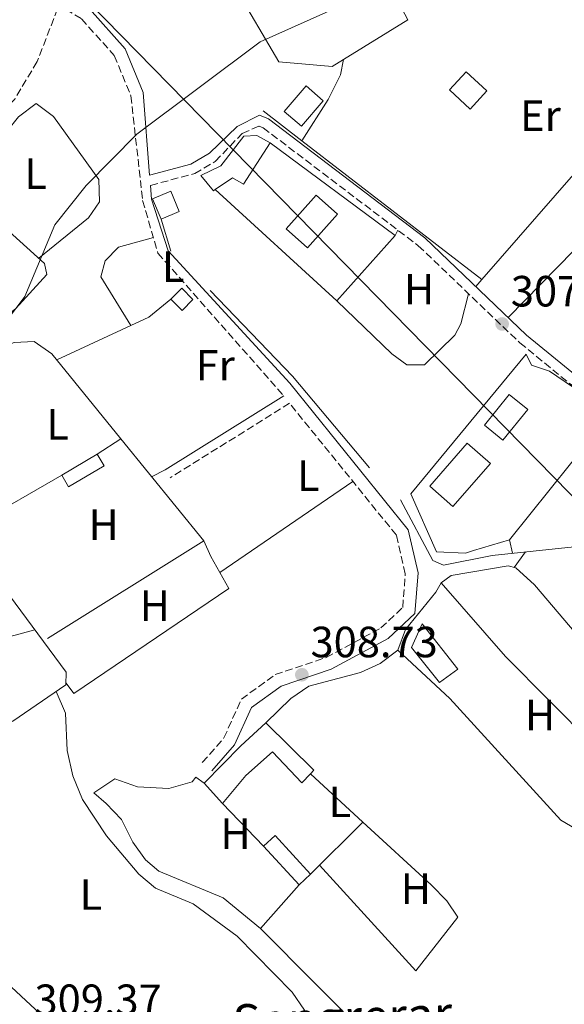
# Model space of a CAD drawing. Units: metres. Extents: x 608627 to 612128, y 4652932 to 4655299.
# Drawn here: x 611518 to 611643, y 4653787 to 4654012 of the extents above; entities that cross this region are included whole.
import ezdxf
from ezdxf.enums import TextEntityAlignment as Align

# ---------------------------------------------------------------- set-up
doc = ezdxf.new("R2010")
doc.units = ezdxf.units.M
doc.header["$MEASUREMENT"] = 0
doc.linetypes.add('DGN Style 3', pattern=[2.435890702152634, 1.739921930109024, -0.6959687720436097])
for name, color, linetype, lineweight in [('Acequia sin especificar', 4, 'Continuous', 0), ('Barranco lineal', 142, 'DGN Style 3', 13), ('Camino', 7, 'DGN Style 3', 0), ('Caseta-cabaña', 1, 'Continuous', 0), ('Cota de punto acotado terreno', 7, 'Continuous', 0), ('Curva de nivel intermedia', 30, 'Continuous', 0), ('Edificio', 1, 'Continuous', 13), ('Estanque', 4, 'Continuous', 0), ('Etiqueta de uso rústico', 92, 'Continuous', 0), ('Línea  de muro-pared o tapia', 1, 'Continuous', 13), ('Línea de cambio de uso (parcela vista)', 92, 'Continuous', 0), ('Línea de muro de contención', 1, 'Continuous', 13), ('Línea telefónica', 7, 'Continuous', 0), ('Margen derecho', 7, 'Continuous', 0), ('Piscina', 1, 'Continuous', 0), ('Punto acotado terreno (símbolo)', 7, 'Continuous', 0), ('Texto de arroyo-regatas y barrancos', 142, 'Continuous', 0)]:
    doc.layers.add(name, color=color, linetype=linetype, lineweight=lineweight)
doc.styles.add('Style-Arial', font='arial.ttf')

# ---------------------------------------------------------------- blocks, each defined once
blk = doc.blocks.new('5PATER')
at = {"layer": 'Estanque', "linetype": 'Continuous', "lineweight": 0}
h = blk.add_hatch(color=51, dxfattribs=at)
edge = h.paths.add_edge_path()
edge.add_ellipse((0, 0), major_axis=(-0.1095731443231308, -0.1110710700762829), ratio=0.9994222409660317, start_angle=0, end_angle=360)

msp = doc.modelspace()

# ---------------------------------------------------------------- linework, layer by layer
at = {"layer": 'Acequia sin especificar', "color": 4, "linetype": 'Continuous', "lineweight": 0, "extrusion": (0.07867350957997614, 0.05997200588297513, 0.995094888641652), "elevation": 327528.0940204478, "flags": 128}
msp.add_lwpolyline([(3330461.592693522, -3291505.749001494), (3330434.507483315, -3291508.882687514), (3330407.092420452, -3291510.196813909)], dxfattribs=at)
at = {"layer": 'Acequia sin especificar', "color": 4, "linetype": 'Continuous', "lineweight": 0}
for points in [[(611468.3700000001, 4653949.550000001, 311.0500000000029), (611477.7199999997, 4653940.300000001, 310.3600000000006), (611482.3499999996, 4653934.859999999, 310.4900000000052), (611493.3600000005, 4653912.49, 310.4900000000052), (611497.1900000004, 4653909.26, 310.4900000000052), (611500.79, 4653899.84, 310.4700000000012), (611528.3799999999, 4653862.710000001, 310.2299999999959), (611528.2999999998, 4653859.82, 310.1399999999995), (611516.1600000003, 4653851.5, 310.2400000000052), (611507.1699999999, 4653847.230000001, 310.2799999999988), (611494.5300000003, 4653839.119999999, 310.3600000000006), (611488.7400000002, 4653836.460000001, 310.3800000000047), (611468.6600000003, 4653828.380000001, 310.3000000000029), (611456.3700000001, 4653827.480000001, 310.3099999999977), (611446.9699999997, 4653829.689999999, 310.4700000000012), (611442.5899999999, 4653833.710000001, 310.5500000000029), (611433.1600000003, 4653848, 310.6399999999995), (611427.5, 4653851.26, 310.7599999999948), (611412.2199999997, 4653864.480000001, 310.7799999999988)], [(611604.9900000002, 4653902.17, 308.7899999999936), (611612.3499999996, 4653888.289999999, 308.5), (611614.8399999999, 4653887.220000001, 308.4400000000023), (611626, 4653889.449999999, 308.2100000000065), (611644.7699999996, 4653891.369999999, 308.0299999999988), (611658.2199999997, 4653890.77, 307.9400000000023), (611661.8700000001, 4653889.390000001, 307.9400000000023), (611688.7000000002, 4653874.279999999, 307.8099999999977), (611708.5099999999, 4653860.949999999, 307)], [(611537.4900000002, 4653832.619999999, 309.3300000000018), (611541.0199999996, 4653828.960000001, 309.1000000000058), (611543.5899999999, 4653823.74, 309.0200000000041), (611546.5599999996, 4653819.730000001, 308.8300000000018), (611549.6200000001, 4653817.100000001, 308.8300000000018), (611564.3499999996, 4653811.01, 308.7899999999936), (611572.9199999999, 4653803.99, 308.7299999999959)]]:
    msp.add_polyline3d(points, dxfattribs=at)
at = {"layer": 'Barranco lineal', "color": 142, "linetype": 'DGN Style 3', "lineweight": 13}
msp.add_polyline3d([(611526.3799999999, 4654014.65, 311.3000000000029), (611521.7000000002, 4654002.539999999, 311.4400000000023), (611516.5499999998, 4653993.960000001, 311.570000000007), (611507.25, 4653984.609999999, 311.6300000000047), (611490.1100000005, 4653964.4, 311.6300000000047), (611468.3700000001, 4653949.550000001, 311.0500000000029)], dxfattribs=at)
at = {"layer": 'Camino', "color": 7, "linetype": 'DGN Style 3', "lineweight": 0}
for points in [[(611412.14, 4654012.61, 318.5299999999988), (611436.4200000009, 4654021.41, 317.7400000000052), (611445.5599999983, 4654024.180000001, 317.179999999993), (611451.7699999998, 4654024.860000002, 316.6000000000059), (611464.9899999987, 4654023.590000002, 315.0099999999948), (611490.539999999, 4654021.2, 313.4100000000036), (611508.0100000014, 4654020.300000002, 313.0399999999937), (611524.0100000009, 4654017, 312.1300000000048), (611531.8599999986, 4654012.34, 311.6699999999982), (611539.3799999978, 4654003.930000001, 311.0899999999965), (611543.190000001, 4653994.699999999, 310.7599999999947), (611545.8599999998, 4653970.75, 309.5399999999937), (611549.3799999979, 4653958.660000003, 309.8099999999977), (611578.2299999996, 4653925.95, 309.4999999999999)], [(611547.6599999992, 4653974.190000001, 309.8099999999977), (611557.8200000002, 4653976.890000002, 309.7700000000041), (611562.5299999998, 4653979.670000004, 309.7500000000001), (611568.6499999975, 4653986.080000003, 309.6799999999931), (611572.5900000003, 4653987.770000001, 309.5599999999978), (611573.489999999, 4653987.38, 309.3899999999995), (611609.0500000005, 4653960.380000001, 308.9600000000066), (611632.3199999988, 4653938.140000001, 308.2799999999989), (611644.1200000006, 4653928.489999999, 308.2700000000041), (611728.4099999992, 4653875.45, 307.0500000000029), (611733.1999999993, 4653873.95, 307.0899999999966), (611737.5500000011, 4653875.52, 307.0700000000071), (611741.8500000016, 4653878.160000003, 307.0500000000029), (611753.5899999986, 4653880.969999999, 307.0899999999966), (611759.2699999983, 4653880.13, 307.0299999999988)], [(611559.5500000003, 4653842.030000002, 309.9100000000036), (611564.4899999978, 4653847.63, 309.8500000000058), (611568.4999999999, 4653856.489999999, 310.0099999999947), (611576.2499999994, 4653862.120000003, 309.6600000000034), (611587.9200000014, 4653866.050000002, 309.4100000000035), (611600.4699999975, 4653872.809999999, 309.4799999999959), (611605.4699999976, 4653877.5, 309.5800000000018), (611606.0699999989, 4653885.2, 309.4799999999959), (611604.0199999993, 4653894.080000003, 309.4600000000065), (611579.5399999995, 4653924.280000002, 309.4799999999959), (611552.1899999998, 4653907.230000001, 309.6399999999994)]]:
    msp.add_polyline3d(points, dxfattribs=at)
at = {"layer": 'Caseta-cabaña', "color": 1, "linetype": 'Continuous', "lineweight": 0, "extrusion": (0.01323307805534353, -0.02215517398506278, 0.9996669614981146), "elevation": -94703.56233627601, "flags": 128}
msp.add_lwpolyline([(2911467.694796257, 3680657.947841678), (2911458.233173143, 3680657.961550128), (2911458.23559433, 3680661.047857634), (2911467.693760115, 3680661.047857633), (2911467.694796257, 3680657.947841678)], close=True, dxfattribs=at)
at = {"layer": 'Caseta-cabaña', "color": 1, "linetype": 'Continuous', "lineweight": 0, "extrusion": (0.01323307805534353, -0.02215517398506278, 0.9996669614981146), "elevation": -94703.56235397012, "flags": 128}
msp.add_lwpolyline([(2911467.693760115, 3680661.047857633), (2911467.694796257, 3680657.947841678), (2911458.233173143, 3680657.961550128), (2911458.23559433, 3680661.047857634)], dxfattribs=at)
at = {"layer": 'Caseta-cabaña', "color": 1, "linetype": 'Continuous', "lineweight": 0, "elevation": 312.2899999999936, "flags": 128}
msp.add_lwpolyline([(611527.3200000003, 4653907.800000001), (611535.4400000004, 4653912.65)], dxfattribs=at)
at = {"layer": 'Caseta-cabaña', "color": 1, "linetype": 'Continuous', "lineweight": 0, "extrusion": (-0.002134893851615604, 0.002363089156420122, 0.9999949290060831), "elevation": 10003.48507456638, "flags": 128}
msp.add_lwpolyline([(611563.4717325325, 4653821.93480483), (611559.2616994287, 4653826.59481784)], dxfattribs=at)
at = {"layer": 'Caseta-cabaña', "color": 1, "linetype": 'Continuous', "lineweight": 0, "extrusion": (0.04264154545891981, 0.03944705964544465, 0.9983113883384301), "elevation": 209968.802554764, "flags": 128}
msp.add_lwpolyline([(3000907.014539495, -3603125.487783122), (3000919.016147721, -3603125.487783122), (3000919.017230909, -3603121.872662264)], dxfattribs=at)
at = {"layer": 'Caseta-cabaña', "color": 1, "linetype": 'Continuous', "lineweight": 0, "extrusion": (-0.003394880881261827, 0.003669803750749284, 0.9999875035840364), "elevation": 15313.6530935481, "flags": 128}
msp.add_lwpolyline([(611571.102381313, 4653797.949421813), (611579.2525380407, 4653789.139362487)], dxfattribs=at)
at = {"layer": 'Caseta-cabaña', "color": 1, "linetype": 'Continuous', "lineweight": 0, "extrusion": (0.05477973626920899, 0.05064541652771649, 0.9972132280906677), "elevation": 269507.0862233568, "flags": 128}
msp.add_lwpolyline([(3001990.134822465, -3598254.883225797), (3001990.134822465, -3598258.502327896)], dxfattribs=at)
at = {"layer": 'Caseta-cabaña', "color": 1, "linetype": 'Continuous', "lineweight": 0}
for points in [[(611554.25, 4653968.17, 311.8999999999942), (611550.0800000001, 4653966.449999999, 311.570000000007), (611548.1500000004, 4653971.119999999, 311.8600000000006), (611552.3200000003, 4653972.850000001, 311.8999999999942)], [(611557.4100000003, 4653948.029999999, 311.9400000000023), (611554.9299999997, 4653945.550000001, 311.9400000000023), (611552.3499999996, 4653948.140000001, 312.3099999999977), (611554.8300000001, 4653950.619999999, 312.4799999999959)], [(611574.1100000005, 4653851.09, 312.3099999999977), (611585.0999999996, 4653840.26, 311.8000000000029), (611584.3099999996, 4653839.42, 311.7799999999988), (611582.3399999999, 4653837.350000001, 311.7299999999959), (611575.5999999996, 4653844.480000001, 312.3300000000018), (611569.5099999999, 4653839.039999999, 312.2299999999959), (611564.2000000002, 4653832.58, 311.6900000000023), (611559.9900000002, 4653837.24, 311.6699999999983), (611568.4000000004, 4653845.84, 312.75)], [(611584.3700000001, 4653816.449999999, 311.0500000000029), (611581.7199999997, 4653814, 311.320000000007), (611573.5700000003, 4653822.810000001, 311.2599999999948), (611576.2199999997, 4653825.26, 311.0500000000029)]]:
    msp.add_polyline3d(points, close=True, dxfattribs=at)
for points in [[(611550.0800000001, 4653966.449999999, 311.570000000007), (611548.1500000004, 4653971.119999999, 311.8600000000006), (611552.3200000003, 4653972.850000001, 311.8999999999942), (611554.25, 4653968.17, 311.8999999999942), (611550.0800000001, 4653966.449999999, 311.570000000007)], [(611554.9299999997, 4653945.550000001, 311.9400000000023), (611552.3499999996, 4653948.140000001, 312.3099999999977), (611554.8300000001, 4653950.619999999, 312.4799999999959), (611557.4100000003, 4653948.029999999, 311.9400000000023), (611554.9299999997, 4653945.550000001, 311.9400000000023)], [(611559.9900000002, 4653837.24, 311.6699999999983), (611568.4000000004, 4653845.84, 312.75), (611574.1100000005, 4653851.09, 312.3099999999977), (611585.0999999996, 4653840.26, 311.8000000000029), (611584.3099999996, 4653839.42, 311.7799999999988)], [(611584.3099999996, 4653839.42, 311.7799999999988), (611582.3399999999, 4653837.350000001, 311.7299999999959), (611575.5999999996, 4653844.480000001, 312.3300000000018), (611569.5099999999, 4653839.039999999, 312.2299999999959), (611564.2000000002, 4653832.58, 311.6900000000023)]]:
    msp.add_polyline3d(points, dxfattribs=at)
at = {"layer": 'Curva de nivel intermedia', "color": 30, "linetype": 'Continuous', "lineweight": 0, "elevation": 310, "flags": 128}
msp.add_lwpolyline([(611610.1100000001, 4654023.779999999), (611572.8300000017, 4654007.069999999), (611544.540000001, 4653985.949999999), (611532.9300000014, 4653974.149999999), (611525.7499999999, 4653965.13), (611518.87, 4653948.749999999), (611515.6400000001, 4653944.439999999)], dxfattribs=at)
at = {"layer": 'Edificio', "color": 1, "linetype": 'Continuous', "lineweight": 13}
for points in [[(611624.7599999999, 4653995.82, 312.8300000000018), (611620.9299999997, 4653991.680000001, 312.8300000000018), (611616.2100000001, 4653996.050000001, 314.0099999999948), (611620.04, 4654000.189999999, 313.4499999999971)], [(611575.1200000001, 4653983.930000001, 311.6100000000006), (611568.9500000002, 4653974.449999999, 311.8399999999965), (611566.4699999997, 4653975.92, 311.9400000000023), (611562.5300000003, 4653973.230000001, 311.5299999999988), (611562.0899999999, 4653972.930000001, 311.4900000000052), (611559.2199999997, 4653976.42, 311.8399999999965), (611563.8099999996, 4653978.640000001, 312.5599999999977), (611569.0300000003, 4653985.480000001, 312.1300000000047), (611572.0099999999, 4653985.609999999, 311.6900000000023)], [(611634.1200000001, 4653922.880000001, 310.929999999993), (611628.4400000004, 4653915.82, 310.929999999993), (611624.1799999997, 4653919.25, 311.0500000000029), (611629.8600000005, 4653926.310000001, 310.8600000000006)], [(611625.5899999999, 4653910.49, 311.320000000007), (611616.9699999997, 4653900.65, 311.320000000007), (611611.6600000003, 4653905.310000001, 312.2299999999959), (611620.2800000003, 4653915.140000001, 311.7299999999959)], [(611618.1399999997, 4653863.41, 311.5099999999948), (611613.9299999997, 4653860.350000001, 310.9700000000012), (611607.4900000002, 4653868.369999999, 311.3000000000029), (611609.9100000003, 4653873.789999999, 311.1699999999983)]]:
    msp.add_polyline3d(points, close=True, dxfattribs=at)
at = {"layer": 'Edificio', "color": 51, "linetype": 'Continuous', "lineweight": 13}
for points in [[(611620.9299999997, 4653991.680000001, 312.8300000000018), (611616.2100000001, 4653996.050000001, 314.0099999999948), (611620.04, 4654000.189999999, 313.4499999999971), (611624.7599999999, 4653995.82, 312.8300000000018), (611620.9299999997, 4653991.680000001, 312.8300000000018)], [(611562.5300000003, 4653973.230000001, 311.5299999999988), (611562.0899999999, 4653972.930000001, 311.4900000000052), (611559.2199999997, 4653976.42, 311.8399999999965), (611563.8099999996, 4653978.640000001, 312.5599999999977), (611569.0300000003, 4653985.480000001, 312.1300000000047), (611572.0099999999, 4653985.609999999, 311.6900000000023), (611575.1200000001, 4653983.930000001, 311.6100000000006)], [(611575.1200000001, 4653983.930000001, 311.6100000000006), (611568.9500000002, 4653974.449999999, 311.8399999999965), (611566.4699999997, 4653975.92, 311.9400000000023), (611562.5300000003, 4653973.230000001, 311.5299999999988)], [(611628.4400000004, 4653915.82, 310.929999999993), (611624.1799999997, 4653919.25, 311.0500000000029), (611629.8600000005, 4653926.310000001, 310.8600000000006), (611634.1200000001, 4653922.880000001, 310.929999999993), (611628.4400000004, 4653915.82, 310.929999999993)], [(611616.9699999997, 4653900.65, 311.320000000007), (611611.6600000003, 4653905.310000001, 312.2299999999959), (611620.2800000003, 4653915.140000001, 311.7299999999959), (611625.5899999999, 4653910.49, 311.320000000007), (611616.9699999997, 4653900.65, 311.320000000007)], [(611613.9299999997, 4653860.350000001, 310.9700000000012), (611607.4900000002, 4653868.369999999, 311.3000000000029), (611609.9100000003, 4653873.789999999, 311.1699999999983), (611618.1399999997, 4653863.41, 311.5099999999948), (611613.9299999997, 4653860.350000001, 310.9700000000012)]]:
    msp.add_polyline3d(points, dxfattribs=at)
at = {"layer": 'Línea  de muro-pared o tapia', "color": 1, "linetype": 'Continuous', "lineweight": 13, "extrusion": (0.02639749306086673, -0.04969657427568315, 0.9984154560429055), "elevation": -214832.6004420677, "flags": 128}
msp.add_lwpolyline([(2723344.871427759, 3817238.250749687), (2723344.871427759, 3817215.148816868)], dxfattribs=at)
at = {"layer": 'Línea  de muro-pared o tapia', "color": 1, "linetype": 'Continuous', "lineweight": 13, "extrusion": (0.00490453262551749, 0.003025070563804368, 0.9999833971160768), "elevation": 17389.82487304636, "flags": 128}
msp.add_lwpolyline([(611597.7963385032, 4653980.829011475), (611583.0260256929, 4653971.718969789)], dxfattribs=at)
at = {"layer": 'Línea  de muro-pared o tapia', "color": 1, "linetype": 'Continuous', "lineweight": 13, "extrusion": (0.001409276073708683, -0.001085031859323553, 0.9999984183221554), "elevation": -3876.823409383871, "flags": 128}
msp.add_lwpolyline([(611581.3443804026, 4653982.933077303), (611572.4343610657, 4653989.793081341)], dxfattribs=at)
at = {"layer": 'Línea  de muro-pared o tapia', "color": 1, "linetype": 'Continuous', "lineweight": 13, "extrusion": (0.009433121780346724, -0.0311887900345352, 0.999468996812637), "elevation": -139070.9816985346, "flags": 128}
msp.add_lwpolyline([(1932688.473415749, 4275368.035871937), (1932688.473415749, 4275360.36342122)], dxfattribs=at)
at = {"layer": 'Línea  de muro-pared o tapia', "color": 1, "linetype": 'Continuous', "lineweight": 13, "extrusion": (0.01220587832479135, -0.02983188072233979, 0.999480402722779), "elevation": -131059.2884176515, "flags": 128}
msp.add_lwpolyline([(2328360.830090567, 4073631.881552675), (2328369.624556482, 4073603.028555097), (2328327.982542087, 4073595.892867524)], dxfattribs=at)
at = {"layer": 'Línea  de muro-pared o tapia', "color": 1, "linetype": 'Continuous', "lineweight": 13, "extrusion": (0.06410201370156694, 0.04072779876280999, 0.9971119186166316), "elevation": 229055.4098258547, "flags": 128}
msp.add_lwpolyline([(3600163.853715833, -3003203.7045799), (3600163.853715833, -3003210.156517594)], dxfattribs=at)
at = {"layer": 'Línea  de muro-pared o tapia', "color": 1, "linetype": 'Continuous', "lineweight": 13, "extrusion": (-0.0007767275118662484, -0.0004452756789505509, 0.9999995992118909), "elevation": -2235.282174157979, "flags": 128}
msp.add_lwpolyline([(611507.9978447838, 4653896.156048232), (611527.3778544723, 4653907.266049335)], dxfattribs=at)
at = {"layer": 'Línea  de muro-pared o tapia', "color": 1, "linetype": 'Continuous', "lineweight": 13, "extrusion": (-0.02583980450021655, 0.03603105565261788, 0.9990165501791993), "elevation": 152189.4230684327, "flags": 128}
msp.add_lwpolyline([(-3209157.900158458, -3422046.282995716), (-3209161.194508148, -3422030.269946034), (-3209144.5624508, -3422027.563515102)], dxfattribs=at)
at = {"layer": 'Línea  de muro-pared o tapia', "color": 1, "linetype": 'Continuous', "lineweight": 13, "extrusion": (-0.002045286618294542, 0.002132598746955589, 0.9999956344030877), "elevation": 8984.92209650411, "flags": 128}
msp.add_lwpolyline([(611572.9269733193, 4653814.231499438), (611563.556911106, 4653824.001521654)], dxfattribs=at)
at = {"layer": 'Línea  de muro-pared o tapia', "color": 1, "linetype": 'Continuous', "lineweight": 13, "extrusion": (-0.008916092514139502, -0.01014205523505351, 0.9999088168477606), "elevation": -52340.78623157548, "flags": 128}
msp.add_lwpolyline([(611560.1842640087, 4653522.496660326), (611551.3830088582, 4653512.486145465)], dxfattribs=at)
at = {"layer": 'Línea  de muro-pared o tapia', "color": 1, "linetype": 'Continuous', "lineweight": 13}
for points in [[(611591.9100000003, 4654003.029999999, 311.570000000007), (611589.3099999996, 4654001.42, 311.5899999999965), (611577.0599999996, 4654002.480000001, 312.1699999999983), (611566.9100000003, 4654019.800000001, 314.4100000000035), (611571.3499999996, 4654023.82, 314.2200000000012), (611590.9800000006, 4654034.51, 313.5399999999936)], [(611633.2800000003, 4654029.26, 311.1100000000006), (611666.1699999999, 4654001.34, 310.3899999999995), (611623.6100000005, 4653952.630000001, 310.9100000000035), (611582.3899999997, 4653984.4, 311.0099999999948)], [(611575.1200000001, 4653983.930000001, 311.820000000007), (611603.7400000002, 4653962.680000001, 311.070000000007), (611590.3700000001, 4653947.77, 311.1100000000006), (611562.5300000003, 4653973.230000001, 311.0899999999965)], [(611619.8700000001, 4653889.92, 309.9499999999971), (611613.2000000002, 4653890.230000001, 309.7899999999936), (611607.3499999996, 4653903.539999999, 310.3500000000058), (611633.79, 4653935.5, 309.8099999999977), (611634.9600000001, 4653933.039999999, 309.3099999999977), (611639.1200000001, 4653931.619999999, 309.3500000000058), (611653.2699999996, 4653922, 309.3099999999977), (611629.9699999997, 4653893.02, 309.9100000000035), (611621.6900000004, 4653890.57, 309.9900000000052), (611619.8700000001, 4653889.92, 309.9499999999971)], [(611537.4900000002, 4653832.619999999, 311.3999999999942), (611534.7000000002, 4653835.08, 311.5299999999988), (611539.4800000006, 4653838.24, 311.4700000000012), (611544.6600000003, 4653836.449999999, 311.4400000000023), (611551.8700000001, 4653836.07, 311.4700000000012), (611557.2300000006, 4653837.609999999, 311.5299999999988), (611558.0800000001, 4653838.66, 311.3399999999965), (611559.9900000002, 4653837.24, 311.4700000000012)]]:
    msp.add_polyline3d(points, dxfattribs=at)
at = {"layer": 'Línea de cambio de uso (parcela vista)', "color": 92, "linetype": 'Continuous', "lineweight": 0, "extrusion": (-0.1086878150476431, 0.1120473293628232, 0.987741036326237), "elevation": 455289.8514994585, "flags": 128}
msp.add_lwpolyline([(-3679459.939738138, -2878902.735644042), (-3679441.889336253, -2878900.109146034), (-3679393.564216209, -2878898.89198842)], dxfattribs=at)
at = {"layer": 'Línea de cambio de uso (parcela vista)', "color": 92, "linetype": 'Continuous', "lineweight": 0, "flags": 128}
for points, elevation in [([(611603.7400000002, 4653962.680000001), (611604.3700000001, 4653963.930000001)], 308.6100000000006), ([(611623.6100000005, 4653952.630000001), (611622.2400000002, 4653950.99)], 308.6900000000023), ([(611551.0700000003, 4653909.02), (611547.9400000004, 4653907.430000001)], 309.6399999999995), ([(611629.9699999997, 4653893.02), (611630.6299999999, 4653889.930000001)], 308.2299999999959)]:
    msp.add_lwpolyline(points, dxfattribs=dict(at, elevation=elevation))
at = {"layer": 'Línea de cambio de uso (parcela vista)', "color": 92, "linetype": 'Continuous', "lineweight": 0, "extrusion": (0.01246098091485383, -0.02993212137377209, 0.999474257829938), "elevation": -131372.2513646928, "flags": 128}
msp.add_lwpolyline([(2353237.736005912, 4059331.923242834), (2353242.318465916, 4059332.105216145), (2353248.569439307, 4059333.955792185)], dxfattribs=at)
at = {"layer": 'Línea de cambio de uso (parcela vista)', "color": 92, "linetype": 'Continuous', "lineweight": 0, "extrusion": (-0.001171149558830671, -0.0005427924289898563, 0.9999991668921979), "elevation": -2932.489161661938, "flags": 128}
msp.add_lwpolyline([(611526.1334633451, 4653933.343846482), (611543.0728799524, 4653941.194747638)], dxfattribs=at)
at = {"layer": 'Línea de cambio de uso (parcela vista)', "color": 92, "linetype": 'Continuous', "lineweight": 0, "extrusion": (0.001788788713651467, 0.001220268054358008, 0.9999976555876587), "elevation": 7082.485091129211, "flags": 128}
msp.add_lwpolyline([(611592.5379601246, 4653901.172426356), (611562.0178658493, 4653880.352410855)], dxfattribs=at)
at = {"layer": 'Línea de cambio de uso (parcela vista)', "color": 92, "linetype": 'Continuous', "lineweight": 0, "extrusion": (0.006738247599595911, 0.009174383275519624, 0.9999352112566097), "elevation": 47126.0316347749, "flags": 128}
msp.add_lwpolyline([(611615.0766836483, 4653650.189103958), (611617.6769615436, 4653653.729252949)], dxfattribs=at)
at = {"layer": 'Línea de cambio de uso (parcela vista)', "color": 92, "linetype": 'Continuous', "lineweight": 0, "extrusion": (0.01452390687931592, 0.003877799871166234, 0.9998870030144007), "elevation": 27238.87749274037, "flags": 128}
msp.add_lwpolyline([(611439.9668522845, 4653798.493572045), (611452.1783239478, 4653801.753596556)], dxfattribs=at)
at = {"layer": 'Línea de cambio de uso (parcela vista)', "color": 92, "linetype": 'Continuous', "lineweight": 0}
for points in [[(611503.9519999997, 4653973.0625, 310.8800000000047), (611517.4199999999, 4653989.880000001, 311.070000000007), (611521.4600000001, 4653992.970000001, 311.070000000007), (611525.4400000004, 4653989.980000001, 311.0500000000029), (611535.8399999999, 4653975.5, 311.0299999999988), (611535.9800000006, 4653970.42, 311.0200000000041), (611533.4400000004, 4653966.779999999, 311.0099999999948), (611522.0599999996, 4653957.52, 310.9600000000065)], [(611503.9519999997, 4653973.0625, 310.8800000000047), (611506.3300000001, 4653971.67, 310.8800000000047), (611523.3799999999, 4653956.33, 310.9700000000012), (611523.9299999997, 4653953.75, 311.0099999999948), (611516.7199999997, 4653945.939999999, 311.070000000007), (611508.6900000004, 4653939.67, 311.0099999999948), (611495.5800000001, 4653933.039999999, 311.0899999999965), (611492.1699999999, 4653931.970000001, 311.0899999999965), (611489.3700000001, 4653933.449999999, 310.8600000000006), (611477.7599999999, 4653947.220000001, 310.8000000000029), (611476.8700000001, 4653949.17, 310.8000000000029), (611478.4500000002, 4653951.140000001, 310.820000000007), (611490.5099999999, 4653960.09, 310.9700000000012), (611499.7199999997, 4653970.960000001, 311.0099999999948), (611503, 4653973.619999999, 310.8800000000047), (611503.9519999997, 4653973.0625, 310.8800000000047)], [(611543.1294, 4653942.1009, 309.8399999999965), (611536.29, 4653953.279999999, 309.4600000000065), (611537.25, 4653956.890000001, 309.4600000000065), (611540.3499999996, 4653960.050000001, 309.4600000000065), (611548.3399999999, 4653962.24, 309.7299999999959)], [(611590.3700000001, 4653947.77, 309.0599999999977), (611602.9500000002, 4653935.59, 308.9600000000065), (611606.4400000004, 4653933.109999999, 308.9799999999959), (611610.4299999997, 4653933.060000001, 308.8500000000058), (611617.3899999997, 4653939.91, 308.8300000000018), (611618.7999999998, 4653942.51, 308.8099999999977), (611620.5800000001, 4653949.359999999, 308.7700000000041)], [(611509.9699999997, 4653897.859999999, 310.0800000000018), (611506.8099999996, 4653902.83, 309.9700000000012), (611503.7699999996, 4653910.59, 310.0399999999936), (611492.6799999997, 4653926.060000001, 310.1999999999971), (611508.9900000002, 4653935.34, 310.1399999999995), (611516.4199999999, 4653938.17, 309.9900000000052), (611520.9800000006, 4653938.460000001, 309.8500000000058), (611525.0899999999, 4653935.600000001, 309.8300000000018), (611540.8700000001, 4653916.100000001, 309.7700000000041)], [(611528.3099999996, 4653860.16, 310.1499999999942), (611530.0999999996, 4653857.83, 310.0599999999977), (611565.6100000005, 4653881.84, 310.0399999999936), (611561.4800000006, 4653889.220000001, 309.9499999999971), (611559.9299999997, 4653892.74, 310.6199999999953)], [(611662.0532000001, 4653855.2634, 307.9784000000073), (611645.2199999997, 4653871.470000001, 308.0899999999965), (611635.7000000002, 4653882.66, 308.1300000000047), (611631.4299999997, 4653886.59, 308.1499999999942), (611629.6399999997, 4653887.02, 308.3399999999965), (611616.5700000003, 4653884.84, 308.4400000000023), (611614.3099999996, 4653883.180000001, 308.6300000000047)], [(611614.3099999996, 4653883.180000001, 308.6300000000047), (611613.0700000003, 4653881.01, 309.1900000000023), (611606.1200000001, 4653872.439999999, 309.4799999999959), (611604.3799999999, 4653867.720000001, 309.429999999993)], [(611651.6705, 4653843.010399999, 308.7173999999941), (611649.0800000001, 4653846.16, 308.75), (611629.04, 4653866.26, 308.2599999999948), (611614.3099999996, 4653883.180000001, 308.3399999999965)], [(611604.3799999999, 4653867.720000001, 309.429999999993), (611600.3399999999, 4653864.67, 309.3800000000047), (611595.7800000003, 4653862.609999999, 309.3300000000018), (611583.9900000002, 4653859.470000001, 309.4799999999959), (611579.8200000003, 4653856.65, 309.4900000000052), (611574.1100000005, 4653851.09, 309.5)], [(611604.3799999999, 4653867.720000001, 309.3099999999977), (611616.25, 4653856.630000001, 309.2599999999948), (611641.7400000002, 4653828.789999999, 308.8800000000047), (611646.1799999997, 4653826.189999999, 308.5599999999977), (611654.0899999999, 4653832.76, 308.5), (611656.1600000003, 4653835.560000001, 308.6100000000006), (611655.4400000004, 4653838.430000001, 308.6699999999983), (611651.6705, 4653843.010399999, 308.7173999999941)], [(611527.6129999999, 4653778.257900001, 310.149900000004), (611530.3300000001, 4653776.42, 310.1000000000058), (611535.1200000001, 4653775.460000001, 310.0500000000029), (611579.8499999996, 4653777.75, 310.0800000000018), (611582.6200000001, 4653779.619999999, 310.0599999999977), (611583.2300000006, 4653782.42, 310.0599999999977), (611582.9800000006, 4653785.25, 310.0800000000018), (611580.1100000005, 4653789.390000001, 310.070000000007), (611567.5199999996, 4653802.220000001, 309.8800000000047), (611557.4400000004, 4653809.640000001, 309.8699999999953), (611548.79, 4653813.189999999, 309.8099999999977), (611544.9800000006, 4653816.430000001, 309.8399999999965), (611537.5899999999, 4653825.199999999, 309.8899999999995), (611532.0999999996, 4653833.529999999, 309.8899999999995), (611529.8799999999, 4653838.980000001, 309.8899999999995), (611528.5800000001, 4653844.76, 309.8899999999995), (611528.1900000004, 4653853.27, 309.929999999993), (611526.0300000003, 4653858.26, 310.1600000000035)], [(611572.9199999999, 4653803.99, 309.6199999999953), (611598.04, 4653778.730000001, 308.8600000000006), (611603.4699999997, 4653777.17, 308.8699999999953), (611642.75, 4653780.600000001, 308.7100000000065), (611658.9299999997, 4653780.430000001, 308.5299999999988), (611675.7000000002, 4653781.630000001, 308.3000000000029), (611685.6299999999, 4653784.600000001, 308.070000000007), (611714.2599999999, 4653799.800000001, 308.0299999999988), (611682.5055000001, 4653833.713, 307.9850000000006)], [(611586.4199999999, 4653818.49, 308.8099999999977), (611608.4800000006, 4653794.25, 308.8999999999942), (611618.0899999999, 4653806.600000001, 309.0399999999936), (611615.5499999998, 4653810.34, 309.0200000000041), (611611.9699999997, 4653813.980000001, 309.0399999999936), (611596.3099999996, 4653828.34, 309.0200000000041)], [(611527.6103999997, 4653778.260299999, 310.1502000000037), (611522.29, 4653784.51, 310.1000000000058), (611489.8200000003, 4653814.59, 310.0599999999977), (611481.4699999997, 4653821.720000001, 310.0899999999965), (611476.2800000003, 4653824.58, 310.1000000000058), (611463.79, 4653824.480599999, 310.1000000000058)]]:
    msp.add_polyline3d(points, dxfattribs=at)
at = {"layer": 'Línea de muro de contención', "color": 1, "linetype": 'Continuous', "lineweight": 13}
msp.add_polyline3d([(611582.3899999997, 4653984.4, 310.0599999999977), (611588.3899999997, 4653993.869999999, 310.1399999999995), (611591.2100000001, 4653999.529999999, 310.1399999999995), (611591.9100000003, 4654003.029999999, 310.1399999999995)], dxfattribs=at)
at = {"layer": 'Línea telefónica', "color": 7, "linetype": 'Continuous', "lineweight": 0}
msp.add_polyline3d([(611473.6599999995, 4654047.030000002, 320.5599999999977), (611526.2600000021, 4654023.550000001, 312.4100000000035), (611746.3999999985, 4653798.920000002, 307.6300000000047), (611983.7500000001, 4653568.180000001, 308.6699999999983), (611996.2006771163, 4653555.282048581, 309.1696999999986), (612104.8399999988, 4653442.739999998, 313.5299999999988)], dxfattribs=at)
at = {"layer": 'Margen derecho', "color": 7, "linetype": 'Continuous', "lineweight": 0, "extrusion": (0.003712192606280721, 0.002313969838813051, 0.9999904325390514), "elevation": 13348.83750280846, "flags": 128}
msp.add_lwpolyline([(611572.8671478782, 4653907.520781804), (611545.7068153092, 4653890.590736479)], dxfattribs=at)
at = {"layer": 'Margen derecho', "color": 7, "linetype": 'Continuous', "lineweight": 0}
for points in [[(611472.4899999977, 4654025.809999999, 316.6000000000059), (611490.7499999992, 4654024.09, 313.4100000000036), (611508.379999998, 4654023.180000001, 313.0399999999937), (611525.0700000003, 4654019.739999998, 312.1300000000048), (611533.7199999982, 4654014.600000001, 311.6699999999982), (611541.8599999989, 4654005.489999998, 311.0899999999965), (611546.0100000018, 4653995.45, 310.7599999999947), (611547.4800000002, 4653976.550000002, 309.8099999999977), (611556.9100000005, 4653979.06, 309.7700000000041), (611561.1900000009, 4653981.59, 309.7500000000001), (611567.5499999999, 4653987.680000001, 309.6799999999931), (611572.6700000007, 4653990.280000003, 309.5599999999978), (611574.6800000002, 4653989.4, 309.3899999999995), (611610.5599999971, 4653962.149999999, 308.9600000000066), (611633.87, 4653939.890000001, 308.2799999999989), (611645.4899999985, 4653930.38, 308.2700000000041), (611729.3999999972, 4653877.580000003, 307.0500000000029), (611733.1400000011, 4653876.399999999, 307.0899999999966), (611736.5299999998, 4653877.63, 307.0700000000071), (611740.9499999986, 4653880.340000001, 307.0500000000029), (611753.479999999, 4653883.330000003, 307.0899999999966), (611759.6099999979, 4653882.430000001, 307.0299999999988)], [(611547.6599999992, 4653974.190000001, 309.8099999999977), (611547.9099999995, 4653971, 309.5399999999937), (611551.7100000015, 4653959.2, 309.8099999999977), (611579.6299999988, 4653928.850000001, 309.4799999999959), (611606.6999999991, 4653895.320000002, 309.4600000000065), (611608.989999998, 4653885.420000002, 309.4799999999959), (611608.2699999983, 4653876.160000001, 309.5800000000018), (611602.1700000007, 4653870.440000001, 309.4799999999959), (611589.0700000003, 4653863.380000001, 309.4100000000035), (611577.5900000005, 4653859.520000001, 309.6600000000034), (611570.8299999969, 4653854.600000002, 310.0099999999947), (611566.9499999987, 4653846.04, 309.8500000000058), (611561.7199999985, 4653840.11, 309.9100000000036)]]:
    msp.add_polyline3d(points, dxfattribs=at)
at = {"layer": 'Piscina', "color": 1, "linetype": 'Continuous', "lineweight": 0}
for points in [[(611587.2599999999, 4653993.58, 309.8500000000058), (611582.25, 4653987.730000001, 309.8500000000058), (611578.3099999996, 4653991.100000001, 309.8500000000058), (611583.3200000003, 4653996.960000001, 309.7899999999936)], [(611590.5, 4653967.600000001, 310.0399999999936), (611583.6299999999, 4653959.9, 310.0399999999936), (611578.7999999998, 4653964.220000001, 310.0800000000018), (611585.6699999999, 4653971.91, 310.1000000000058)]]:
    msp.add_polyline3d(points, close=True, dxfattribs=at)
at = {"layer": 'Piscina', "color": 4, "linetype": 'Continuous', "lineweight": 0}
for points in [[(611583.3200000003, 4653996.960000001, 309.7899999999936), (611578.3099999996, 4653991.100000001, 309.8500000000058), (611582.25, 4653987.730000001, 309.8500000000058), (611587.2599999999, 4653993.58, 309.8500000000058), (611583.3200000003, 4653996.960000001, 309.7899999999936)], [(611578.7999999998, 4653964.220000001, 310.0800000000018), (611585.6699999999, 4653971.91, 310.1000000000058), (611590.5, 4653967.600000001, 310.0399999999936), (611583.6299999999, 4653959.9, 310.0399999999936), (611578.7999999998, 4653964.220000001, 310.0800000000018)]]:
    msp.add_polyline3d(points, dxfattribs=at)

# ---------------------------------------------------------------- block references
at = {"layer": 'Punto acotado terreno (símbolo)', "color": 7, "linetype": 'Continuous', "lineweight": 0, "xscale": 10, "yscale": 10, "zscale": 10}
for p in [(611628.260000002, 4653942.45, 307.7400000000057), (611582.359999998, 4653862.100000001, 308.7299999999959)]:
    msp.add_blockref('5PATER', p, dxfattribs=at)

# ---------------------------------------------------------------- texts
at = {"layer": 'Cota de punto acotado terreno', "color": 7, "linetype": 'Continuous', "lineweight": 0, "style": 'Style-Arial'}
for s, p in [('307.74', (611630.2499999995, 4653946.45, 307.7400000000052)), ('308.73', (611584.3500000023, 4653866.100000002, 308.7299999999959)), ('309.37', (611521.0900000001, 4653784.149999999, 309.3699999999953))]:
    msp.add_text(s, height=7.000000000000002, dxfattribs=at).set_placement(p)
at = {"layer": 'Etiqueta de uso rústico', "color": 92, "linetype": 'Continuous', "lineweight": 0, "style": 'Style-Arial'}
for s, p in [('Er', (611637.0454566099, 4653990.160009998, 308.25)), ('L', (611521.3514203803, 4653976.89001, 310.570000000007)), ('L', (611552.8614203775, 4653955.550009998, 309.7899999999936)), ('H', (611609.2316459875, 4653950.410009998, 308.9400000000023)), ('Fr', (611562.5036852653, 4653933.000009998, 309.6900000000023)), ('L', (611526.4114203785, 4653919.480009999, 309.8699999999953)), ('L', (611583.8314203803, 4653907.710009999, 309.7299999999959)), ('H', (611536.9416459894, 4653896.470009998, 309.9199999999983)), ('H', (611548.6616459885, 4653877.940010001, 310.0399999999936)), ('H', (611636.9516459904, 4653852.880009998, 308.7899999999936)), ('L', (611591.0814203811, 4653832.980009998, 309.1199999999953)), ('H', (611567.1616459868, 4653825.720009998, 309.5899999999965)), ('L', (611534.0214203792, 4653811.760009999, 309.7700000000041)), ('H', (611608.501645991, 4653813.120010001, 308.9900000000052))]:
    msp.add_text(s, height=7.000000000000002, dxfattribs=at).set_placement(p, align=Align.MIDDLE_CENTER)
at = {"layer": 'Texto de arroyo-regatas y barrancos', "color": 142, "linetype": 'Continuous', "lineweight": 0, "style": 'Style-Arial'}
msp.add_text('Sangrerar', height=8, rotation=2.286, dxfattribs=at).set_placement((611566.670000002, 4653778.530000002, 310.0599999999977))

doc.saveas('drawing.dxf')
